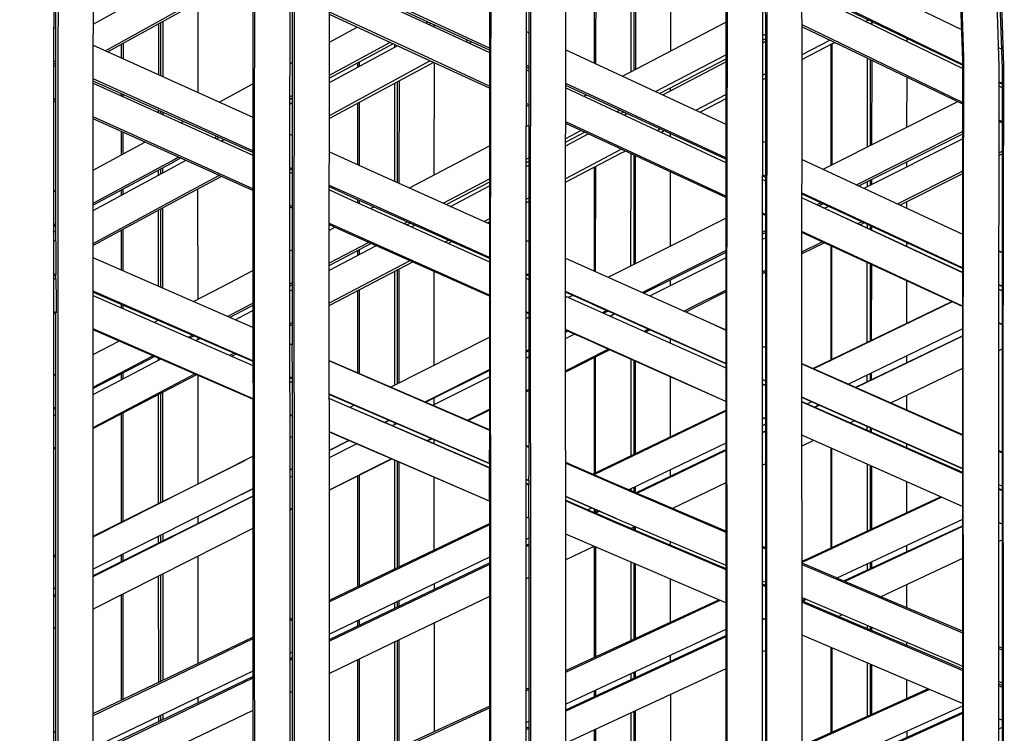
# Model space of a CAD drawing. Units: centimetres. Extents: x -56 to 68, y -38 to 114.
# Drawn here: x -42 to -33, y -22 to -15 of the extents above; entities that cross this region are included whole.
import ezdxf

# ---------------------------------------------------------------- set-up
doc = ezdxf.new("R2010")
doc.units = ezdxf.units.CM
doc.header["$MEASUREMENT"] = 0

msp = doc.modelspace()

# ---------------------------------------------------------------- linework, layer by layer
for points in [[(-41.8078, -33.5516), (-41.8086, -31.2134), (-41.8093, -28.2589), (-41.8099, -25.3046), (-41.8102, -22.3504), (-41.8108, -19.3961), (-41.8116, -16.442), (-41.8078, -13.4647), (-41.9035, -10.5961), (-42.0058, -7.7429), (-42.1085, -4.8809), (-42.2112, -2.016), (-42.3138, 0.8458), (-42.4161, 3.6985), (-42.4964, 5.9297)], [(-42.458, 5.9267), (-42.3778, 3.6954), (-42.2754, 0.8418), (-42.1728, -2.0207), (-42.0702, -4.8864), (-41.9676, -7.7492), (-41.8655, -10.603), (-41.7684, -13.465), (-41.7738, -16.4501), (-41.7731, -19.4041), (-41.7725, -22.3584), (-41.7721, -25.3126), (-41.7716, -28.267), (-41.7709, -31.2215), (-41.7702, -33.5597)], [(-41.4388, -33.631), (-41.4394, -31.2911), (-41.4401, -28.3367), (-41.4405, -25.3823), (-41.4409, -22.428), (-41.4414, -19.4739), (-41.4421, -16.5197), (-41.4383, -13.5423), (-41.533, -10.6678), (-41.6344, -7.8076), (-41.7361, -4.9377), (-41.838, -2.0648), (-41.9401, 0.8049), (-42.0422, 3.665), (-42.1224, 5.9003)], [(-39.9223, -33.952), (-39.9238, -31.6107), (-39.9252, -28.656), (-39.9263, -25.7015), (-39.9272, -22.7472), (-39.9285, -19.7931), (-39.93, -16.8393), (-39.9251, -13.8526), (-40.0226, -10.9549), (-40.1259, -8.0652), (-40.2296, -5.1659), (-40.3334, -2.2635), (-40.4368, 0.6357), (-40.5393, 3.5252), (-40.6193, 5.7846)], [(-39.5908, -34.0211), (-39.5921, -31.6803), (-39.5935, -28.7256), (-39.5945, -25.7712), (-39.5954, -22.8169), (-39.5965, -19.8629), (-39.598, -16.9089), (-39.5948, -13.9305), (-39.6898, -11.0178), (-39.7922, -8.1218), (-39.8952, -5.2167), (-39.9985, -2.3084), (-40.1014, 0.5968), (-40.2039, 3.4929), (-40.2838, 5.7593)], [(-40.2454, 5.7564), (-40.1654, 3.4896), (-40.0631, 0.5928), (-39.96, -2.3131), (-39.8569, -5.2221), (-39.7539, -8.1279), (-39.6515, -11.0245), (-39.5553, -13.9302), (-39.5604, -16.9172), (-39.5589, -19.871), (-39.5577, -22.825), (-39.5568, -25.7793), (-39.5559, -28.7337), (-39.5546, -31.6884), (-39.5532, -34.0291)], [(-39.2217, -34.0978), (-39.2229, -31.7583), (-39.2242, -28.8035), (-39.225, -25.849), (-39.226, -22.8947), (-39.227, -19.9406), (-39.2283, -16.9869), (-39.225, -14.008), (-39.3186, -11.0873), (-39.4201, -8.1845), (-39.5225, -5.2727), (-39.6251, -2.358), (-39.7277, 0.5539), (-39.8299, 3.4573), (-39.9099, 5.7313)], [(-37.7054, -34.4083), (-37.7073, -32.0782), (-37.7091, -29.1231), (-37.7108, -26.1685), (-37.7124, -23.2141), (-37.7141, -20.2603), (-37.7163, -17.3068), (-37.7113, -14.3177), (-37.809, -11.3673), (-37.9125, -8.4352), (-38.0163, -5.4981), (-38.1201, -2.5592), (-38.2236, 0.3783), (-38.3264, 3.3114), (-38.4068, 5.6209)], [(-37.3739, -34.4754), (-37.3756, -32.1478), (-37.3774, -29.1928), (-37.3789, -26.2382), (-37.3804, -23.2839), (-37.382, -20.3299), (-37.3841, -17.3764), (-37.381, -14.3962), (-37.4758, -11.4291), (-37.5784, -8.4908), (-37.6816, -5.5484), (-37.7851, -2.6045), (-37.8882, 0.3385), (-37.9909, 3.278), (-38.0714, 5.5967)], [(-38.0328, 5.5938), (-37.9523, 3.2748), (-37.8498, 0.3344), (-37.7467, -2.6092), (-37.6434, -5.5537), (-37.5401, -8.4967), (-37.4375, -11.4358), (-37.3413, -14.3952), (-37.3464, -17.3847), (-37.3444, -20.3382), (-37.3427, -23.2921), (-37.3412, -26.2463), (-37.3398, -29.201), (-37.338, -32.156), (-37.3363, -34.4829)], [(-37.0048, -34.5497), (-37.0064, -32.2259), (-37.0079, -29.2708), (-37.0093, -26.3161), (-37.0107, -23.3618), (-37.0123, -20.4079), (-37.0143, -17.4544), (-37.011, -14.4739), (-37.1043, -11.4977), (-37.2061, -8.5524), (-37.3086, -5.6041), (-37.4116, -2.6544), (-37.5145, 0.2946), (-37.6169, 3.2413), (-37.6975, 5.5698)], [(-35.4884, -34.8513), (-35.4904, -32.5459), (-35.4927, -29.5906), (-35.4948, -26.6359), (-35.4971, -23.6816), (-35.4995, -20.7278), (-35.5021, -17.7746), (-35.4967, -14.7827), (-35.5948, -11.7751), (-35.6988, -8.8005), (-35.8026, -5.8282), (-35.9063, -2.8562), (-36.0097, 0.117), (-36.1127, 3.0935), (-36.1943, 5.4638)], [(-35.1568, -34.9165), (-35.1587, -32.6158), (-35.1608, -29.6604), (-35.1629, -26.7057), (-35.1649, -23.7513), (-35.1672, -20.7975), (-35.1697, -17.8442), (-35.1664, -14.8619), (-35.2615, -11.837), (-35.3646, -8.8562), (-35.4679, -5.8785), (-35.5712, -2.9015), (-35.6744, 0.0772), (-35.7772, 3.0602), (-35.859, 5.4406)], [(-35.8204, 5.4378), (-35.7387, 3.057), (-35.6358, 0.0732), (-35.5326, -2.9062), (-35.4294, -5.8838), (-35.3262, -8.8622), (-35.2232, -11.8437), (-35.1266, -14.8604), (-35.1321, -17.8526), (-35.1296, -20.8058), (-35.1273, -23.7596), (-35.1252, -26.7139), (-35.1232, -29.6687), (-35.1211, -32.6239), (-35.1194, -34.9238)], [(-34.7878, -34.991), (-34.7894, -32.6938), (-34.7913, -29.7383), (-34.7933, -26.7836), (-34.7952, -23.8293), (-34.7973, -20.8755), (-34.7998, -17.9222), (-34.7963, -14.9397), (-34.8899, -11.9055), (-34.992, -8.9178), (-35.0947, -5.9342), (-35.1975, -2.9515), (-35.3005, 0.0333), (-35.4032, 3.0235), (-35.4851, 5.4147)], [(-33.2714, -35.3081), (-33.2733, -33.0139), (-33.2758, -30.0586), (-33.2785, -27.1037), (-33.2815, -24.1495), (-33.2845, -21.1957), (-33.2874, -18.2425), (-33.2812, -15.2479), (-33.3802, -12.1853), (-33.4846, -9.168), (-33.5884, -6.1588), (-33.6919, -3.152), (-33.7952, -0.1417), (-33.8987, 2.8779), (-33.982, 5.3126)], [(-32.9399, -35.3774), (-32.9415, -33.0837), (-32.9439, -30.1283), (-32.9465, -27.1735), (-32.9492, -24.2191), (-32.9521, -21.2654), (-32.955, -18.3121), (-32.9511, -15.3278), (-33.0469, -12.248), (-33.1504, -9.2245), (-33.2537, -6.2095), (-33.3567, -3.1969), (-33.4598, -0.1806), (-33.5631, 2.8454), (-33.6466, 5.2901)], [(-33.6081, 5.2876), (-33.5246, 2.8423), (-33.4212, -0.1845), (-33.3181, -3.2015), (-33.2151, -6.2148), (-33.112, -9.2306), (-33.0086, -12.2549), (-32.911, -15.3256), (-32.9173, -18.3205), (-32.9145, -21.2737), (-32.9117, -24.2275), (-32.909, -27.1818), (-32.9063, -30.1366), (-32.904, -33.0918), (-32.9023, -35.3851)], [(-42.0191, -7.3255), (-42.002, -7.7953), (-41.8974, -10.6489), (-41.7934, -13.4877), (-41.7934, -16.442), (-41.7934, -16.971)], [(-40.0977, -9.7544), (-40.0518, -11.0024), (-39.9458, -13.876), (-39.9457, -16.8303), (-39.9457, -17.7788)], [(-39.7213, -9.9562), (-39.6807, -11.0725), (-39.5759, -13.9537), (-39.576, -16.9081), (-39.576, -17.9403)], [(-37.8534, -10.9324), (-37.8356, -11.4173), (-37.7286, -14.3421), (-37.7285, -17.2963), (-37.7284, -18.928)], [(-37.4784, -11.0924), (-37.4643, -11.4863), (-37.3586, -14.4198), (-37.3586, -17.3741), (-37.3586, -19.1737)], [(-33.4206, -11.7452), (-33.4028, -12.241), (-33.2939, -15.2741), (-33.2939, -18.2284), (-33.2938, -21.1828), (-33.2936, -24.137), (-33.2935, -27.0914), (-33.2933, -30.0457), (-33.2931, -32.9999), (-33.2931, -35.2848)], [(-35.6155, -11.9366), (-35.5113, -14.8081), (-35.5112, -17.7624), (-35.5111, -20.7167), (-35.511, -23.671), (-35.5109, -26.6253), (-35.5108, -29.5797), (-35.5106, -32.5339), (-35.5105, -34.8207)], [(-33.0446, -11.937), (-33.0313, -12.3111), (-32.9238, -15.352), (-32.9238, -18.3062), (-32.9238, -21.2605), (-32.9238, -24.2148), (-32.9238, -27.1691), (-32.9238, -30.1235), (-32.9238, -33.0778), (-32.9238, -35.3621)], [(-35.2401, -12.115), (-35.1412, -14.8859), (-35.1412, -17.8402), (-35.1412, -20.7944), (-35.1412, -23.7488), (-35.1413, -26.703), (-35.1413, -29.6573), (-35.1413, -32.6116), (-35.1413, -34.8981)], [(-36.3992, -15.3796), (-36.3982, -14.3962), (-36.4018, -14.2854)], [(-36.3805, -14.2892), (-36.3758, -14.4198), (-36.3758, -15.3673)], [(-36.3628, -14.2644), (-36.3585, -14.3952), (-36.3601, -15.3592)], [(-34.8174, -14.2551), (-34.1734, -14.564), (-33.3043, -14.9855)], [(-41.4401, -14.9355), (-41.3462, -14.8833), (-40.3466, -14.3279)], [(-36.029, -15.1864), (-36.0282, -14.4739), (-36.0314, -14.3722)], [(-41.328, -15.1844), (-41.2273, -15.1284), (-40.0412, -14.469)], [(-40.0136, -14.4817), (-41.2429, -15.1601), (-41.3054, -15.1946)], [(-37.7286, -15.1595), (-38.26, -14.9126), (-39.2255, -14.4644)], [(-36.7457, -14.4845), (-36.7457, -15.2998)], [(-36.7302, -15.3071), (-36.7288, -14.4641)], [(-37.7286, -15.1793), (-38.267, -14.9311), (-39.2256, -14.4887)], [(-39.2256, -14.5058), (-38.2749, -14.9472), (-37.7286, -15.201)], [(-34.8075, -14.5779), (-34.2968, -14.823), (-33.2939, -15.3095)], [(-33.2939, -15.3212), (-34.2965, -14.8394), (-34.8069, -14.5963)], [(-33.2939, -15.3512), (-34.3121, -14.8573), (-34.8062, -14.6201)], [(-40.4581, -15.5772), (-40.457, -14.7264)], [(-37.7286, -15.5364), (-38.4016, -15.2259), (-39.226, -14.8453)], [(-37.7286, -15.5171), (-38.3938, -15.2078), (-39.2259, -14.8214)], [(-40.8274, -15.4104), (-40.8267, -14.9304)], [(-40.8105, -14.9215), (-40.8105, -15.418)], [(-40.7882, -14.9091), (-40.7891, -15.4277)], [(-38.3239, -14.9244), (-38.3043, -14.9138)], [(-38.2724, -14.9286), (-38.2922, -14.9391)], [(-38.2567, -14.9557), (-38.2368, -14.945)], [(-38.2432, -14.9484), (-38.2432, -14.942)], [(-36.4816, -15.4226), (-35.5113, -14.9165)], [(-33.2939, -15.6702), (-34.4356, -15.1163), (-34.7963, -14.9431)], [(-34.2028, -14.9103), (-34.177, -14.8968)], [(-34.1459, -14.9292), (-34.1546, -14.9337)], [(-34.1459, -14.9292), (-34.1438, -14.9203)], [(-34.1438, -14.9203), (-34.1439, -14.9388)], [(-34.1438, -14.9203), (-34.1365, -14.9163)], [(-41.8097, -14.9668), (-41.7934, -14.9742)], [(-39.2262, -15.1044), (-38.9679, -14.9645)], [(-37.3816, -15.0046), (-37.3586, -15.0153)], [(-35.1666, -15.0419), (-35.1412, -15.0287)], [(-34.7964, -14.9606), (-34.4362, -15.1322), (-33.2939, -15.6813)], [(-41.4403, -15.1337), (-39.9457, -15.8086)], [(-41.18, -15.1254), (-41.18, -15.2512)], [(-41.1584, -15.2609), (-41.1582, -15.1133)], [(-38.6298, -15.1207), (-39.2266, -15.4415)], [(-39.2265, -15.4137), (-38.66, -15.1066)], [(-38.6133, -15.149), (-38.6133, -15.1282)], [(-37.95, -15.0981), (-37.9291, -15.0868)], [(-37.8962, -15.1021), (-37.9172, -15.1134)], [(-35.1667, -15.1089), (-35.1412, -15.0955)], [(-35.1412, -15.0731), (-35.1666, -15.0863)], [(-34.7967, -15.2208), (-34.5362, -15.0846)], [(-34.5149, -15.1204), (-34.7967, -15.2664)], [(-34.5285, -15.1274), (-34.5284, -16.2596)], [(-34.5165, -16.2536), (-34.5145, -15.1185)], [(-34.5149, -15.1204), (-34.5145, -15.1185), (-34.4913, -15.106)], [(-33.8137, -15.0991), (-33.8136, -15.0715)], [(-39.2266, -15.4816), (-38.5925, -15.1378)], [(-38.5932, -15.1375), (-38.5932, -15.1381)], [(-37.0117, -15.1764), (-35.5112, -15.8731)], [(-36.1714, -15.5666), (-35.5113, -15.2219)], [(-32.9565, -15.1541), (-32.9303, -15.1668)], [(-41.7934, -15.2885), (-41.81, -15.281)], [(-41.7934, -15.3105), (-41.81, -15.303)], [(-39.5963, -15.3048), (-39.5759, -15.2939)], [(-39.227, -15.7909), (-38.2848, -15.2799)], [(-38.2534, -15.2943), (-39.227, -15.8182)], [(-38.963, -15.2997), (-38.963, -15.3386)], [(-38.9447, -15.3287), (-38.9447, -15.2899)], [(-38.2448, -16.3492), (-38.2436, -15.2988)], [(-35.5112, -15.2646), (-36.1312, -15.5853)], [(-36.1036, -15.5981), (-35.5112, -15.2888)], [(-34.185, -16.0871), (-34.1841, -15.2535)], [(-34.1584, -15.2658), (-34.1584, -16.0737)], [(-34.1445, -15.2724), (-34.146, -16.0675)], [(-41.8101, -15.3223), (-41.7934, -15.3299)], [(-37.3586, -15.3313), (-37.382, -15.3205)], [(-37.3586, -15.3499), (-37.382, -15.3391)], [(-37.382, -15.362), (-37.3586, -15.3729)], [(-35.167, -15.4144), (-35.1412, -15.4009)], [(-39.9457, -16.1232), (-41.4407, -15.4478)], [(-39.9457, -16.1396), (-41.4407, -15.4688)], [(-41.4407, -15.4891), (-39.9457, -16.1645)], [(-40.2622, -15.6657), (-39.9457, -15.4942)], [(-38.6146, -16.4091), (-38.6137, -15.4882)], [(-38.5932, -15.4771), (-38.5932, -16.4187)], [(-38.5751, -15.4673), (-38.5767, -16.426)], [(-35.5112, -16.1895), (-37.0121, -15.4923)], [(-35.1412, -15.4448), (-35.1671, -15.4582)], [(-33.8146, -15.901), (-33.8141, -15.4313)], [(-32.9513, -15.4756), (-32.9238, -15.489)], [(-32.9238, -15.4991), (-32.9513, -15.4859)], [(-41.18, -15.5857), (-41.18, -15.6069)], [(-41.1591, -15.6164), (-41.159, -15.5952)], [(-37.0122, -15.5338), (-35.5112, -16.231)], [(-35.5112, -16.2017), (-37.0121, -15.5097)], [(-36.0294, -15.5593), (-36.0294, -15.5327)], [(-35.7937, -15.742), (-35.5112, -15.5943)], [(-32.9238, -15.5308), (-32.9513, -15.5174)], [(-41.7934, -15.6443), (-41.8105, -15.6365)], [(-41.7934, -15.6658), (-41.8105, -15.6581)], [(-39.576, -15.6294), (-39.5967, -15.6405)], [(-39.5967, -15.6822), (-39.576, -15.6709)], [(-39.5966, -15.6143), (-39.576, -15.6031)], [(-38.9629, -15.676), (-38.9629, -16.2524)], [(-38.9463, -16.2599), (-38.9453, -15.6666)], [(-37.3586, -15.6889), (-37.3824, -15.6779)], [(-36.844, -15.6119), (-36.819, -15.5987)], [(-35.5112, -15.6364), (-35.7522, -15.7612)], [(-34.601, -16.2961), (-33.3366, -15.6608)], [(-40.8279, -15.766), (-40.8278, -15.7438)], [(-40.8105, -15.7515), (-40.8105, -15.7738)], [(-40.7898, -15.7609), (-40.7898, -15.7832)], [(-37.3586, -15.707), (-37.3824, -15.6961)], [(-36.534, -15.7559), (-36.5078, -15.7422)], [(-36.4691, -15.76), (-36.4956, -15.7738)], [(-36.4662, -15.7874), (-36.4397, -15.7736)], [(-39.9457, -16.4951), (-41.4412, -15.8239)], [(-39.9457, -16.4792), (-41.4411, -15.8034)], [(-40.6205, -15.8596), (-40.5974, -15.8472)], [(-39.9508, -15.8063), (-39.9457, -15.8035)], [(-35.5112, -16.5474), (-37.0125, -15.8498)], [(-35.5112, -16.5591), (-37.0125, -15.8667)], [(-32.9238, -15.8497), (-32.9517, -15.8362)], [(-32.9517, -15.8459), (-32.9238, -15.8593)], [(-41.18, -15.9411), (-41.18, -16.1631)], [(-41.16, -16.1522), (-41.1597, -15.9502)], [(-37.3825, -15.8954), (-37.3586, -15.8827)], [(-36.8334, -15.9493), (-37.0128, -16.0428)], [(-37.0128, -16.0746), (-36.8021, -15.9637)], [(-37.0127, -16.0073), (-36.8702, -15.9323)], [(-36.1562, -15.9315), (-36.1286, -15.917)], [(-36.0887, -15.9355), (-36.1164, -15.9498)], [(-36.0298, -15.9901), (-36.0298, -15.9626)], [(-34.2873, -16.4414), (-33.2939, -15.9423)], [(-41.4418, -16.305), (-40.9562, -16.0416)], [(-40.309, -16.0004), (-40.2849, -15.9874)], [(-40.2615, -15.9979), (-40.2857, -16.0109)], [(-40.2406, -16.0313), (-40.2164, -16.0181)], [(-39.597, -15.9661), (-39.576, -15.9755)], [(-35.1678, -16.0326), (-35.1412, -16.045)], [(-33.2939, -15.9681), (-34.2639, -16.4522)], [(-34.2171, -16.474), (-33.2939, -16.01)], [(-39.2274, -16.133), (-38.8829, -16.2885), (-37.7285, -16.8072)], [(-38.4764, -16.4711), (-37.7285, -16.0775)], [(-37.0131, -16.3816), (-36.5004, -16.1114), (-36.4917, -16.1069)], [(-36.4535, -16.1245), (-36.4997, -16.1484), (-37.0131, -16.4163)], [(-32.9521, -16.141), (-32.9238, -16.1268)], [(-41.4421, -16.6148), (-40.705, -16.2151), (-40.6437, -16.1818)], [(-40.6218, -16.1916), (-40.7181, -16.2434), (-41.4421, -16.6329)], [(-41.4421, -16.6829), (-40.68, -16.2695), (-40.5752, -16.2126)], [(-37.3586, -16.2231), (-37.3829, -16.2358)], [(-37.3828, -16.2023), (-37.3586, -16.1895)], [(-36.401, -17.2008), (-36.4, -16.1492)], [(-36.3758, -16.1604), (-36.3758, -17.188)], [(-36.3615, -16.1669), (-36.3633, -17.1818)], [(-34.7978, -16.2044), (-33.2939, -16.9026)], [(-34.7978, -16.2045), (-33.2939, -16.9041)], [(-33.8151, -16.2719), (-33.8151, -16.2282)], [(-32.9238, -16.1534), (-32.9521, -16.1676)], [(-40.8285, -16.3501), (-40.8285, -16.3028)], [(-40.8105, -16.2931), (-40.8105, -16.3403)], [(-40.7907, -16.2825), (-40.7908, -16.3295)], [(-39.576, -16.2902), (-39.5973, -16.2806)], [(-39.576, -16.3054), (-39.5973, -16.2959)], [(-39.5973, -16.3219), (-39.576, -16.3316)], [(-37.3829, -16.2697), (-37.3586, -16.2568)], [(-36.7457, -16.2768), (-36.7456, -17.2488)], [(-36.7334, -17.2543), (-36.7318, -16.2696)], [(-36.031, -17.0144), (-36.0302, -16.3198)], [(-33.9038, -16.6195), (-33.2939, -16.3128)], [(-41.442, -16.9926), (-40.5611, -16.5146), (-40.2628, -16.3528)], [(-40.2399, -16.3631), (-40.5732, -16.5424), (-41.442, -17.0102)], [(-38.1619, -16.6125), (-37.7285, -16.3843)], [(-37.7285, -16.416), (-38.1315, -16.6261)], [(-35.1681, -16.3904), (-35.1412, -16.4029)], [(-35.1412, -16.3615), (-35.168, -16.3489)], [(-35.1412, -16.3724), (-35.168, -16.36)], [(-34.1854, -16.4581), (-34.1853, -16.413)], [(-34.1584, -16.3996), (-34.1584, -16.4445)], [(-34.1467, -16.3937), (-34.1468, -16.4387)], [(-33.2939, -16.3383), (-33.8795, -16.6308)], [(-41.8115, -16.5055), (-41.7934, -16.4957)], [(-41.18, -16.4919), (-41.18, -16.5408)], [(-41.1604, -16.5301), (-41.1604, -16.4814)], [(-40.459, -17.5148), (-40.4592, -16.5197), (-40.4592, -16.4812)], [(-37.7285, -17.1216), (-39.0022, -16.5494), (-39.2277, -16.4475)], [(-37.7285, -17.1309), (-39.0103, -16.5592), (-39.2277, -16.4617)], [(-39.2277, -16.4888), (-39.0171, -16.584), (-37.7285, -17.1631)], [(-38.0926, -16.6436), (-37.7285, -16.4518)], [(-38.9629, -16.5804), (-38.9629, -16.6083)], [(-38.9469, -16.6156), (-38.9468, -16.5876)], [(-37.3586, -16.5966), (-37.3833, -16.6096)], [(-37.3832, -16.5767), (-37.3586, -16.5637)], [(-33.2939, -17.2205), (-34.7982, -16.521)], [(-33.2939, -17.2253), (-34.7982, -16.5307)], [(-34.7982, -16.5621), (-33.2939, -17.2606)], [(-34.7982, -16.5624), (-33.2939, -17.2622)], [(-33.8155, -16.6605), (-33.8154, -16.5987)], [(-40.8284, -17.3928), (-40.8286, -16.68)], [(-40.8106, -16.6703), (-40.8106, -17.4007)], [(-40.7909, -16.6597), (-40.7907, -17.4093)], [(-39.576, -16.6462), (-39.5977, -16.6364)], [(-39.576, -16.6611), (-39.5977, -16.6513)], [(-38.8412, -16.6631), (-38.812, -16.6477)], [(-34.6575, -16.6275), (-34.6245, -16.6109)], [(-34.6023, -16.6212), (-34.6355, -16.6376)], [(-34.5872, -16.6601), (-34.554, -16.6434)], [(-38.5266, -16.8045), (-38.4963, -16.7885)], [(-37.7782, -16.7849), (-37.7285, -16.7587)], [(-37.7285, -16.7897), (-37.7465, -16.7991)], [(-36.6139, -17.308), (-36.0702, -17.0341), (-35.5112, -16.7533)], [(-35.1412, -16.7195), (-35.1685, -16.7067)], [(-35.1412, -16.7298), (-35.1685, -16.7173)], [(-34.2738, -16.8056), (-34.2399, -16.7886)], [(-41.8115, -16.8151), (-41.7934, -16.8053)], [(-41.7934, -16.822), (-41.8115, -16.8317)], [(-41.8114, -16.8833), (-41.7934, -16.8736)], [(-41.18, -16.8691), (-41.18, -17.2392)], [(-41.1602, -17.2479), (-41.1603, -16.8585)], [(-39.2282, -16.8668), (-39.1773, -16.84)], [(-37.7285, -17.4774), (-39.1364, -16.8449), (-39.2281, -16.8034)], [(-37.7285, -17.4863), (-39.1454, -16.8543), (-39.2281, -16.8172)], [(-38.4676, -16.8013), (-38.4981, -16.8172)], [(-38.4572, -16.8356), (-38.4266, -16.8196)], [(-35.1687, -16.8843), (-35.1412, -16.8705)], [(-33.2939, -17.5785), (-34.7985, -16.8788)], [(-34.2168, -16.7991), (-34.2509, -16.8163)], [(-34.1858, -16.8464), (-34.1858, -16.8134)], [(-34.1584, -16.8262), (-34.1584, -16.8592)], [(-34.1474, -16.8312), (-34.1475, -16.8642)], [(-41.7913, -16.9719), (-41.8114, -16.9631)], [(-41.7913, -16.9719), (-41.7903, -17.1764), (-41.7902, -17.2854), (-41.7934, -17.2864)], [(-38.1427, -16.977), (-38.1111, -16.9603)], [(-38.081, -16.9737), (-38.113, -16.9904)], [(-37.3837, -16.9622), (-37.3586, -16.9734)], [(-35.1412, -16.8901), (-35.1687, -16.9037)], [(-35.1687, -16.9525), (-35.1412, -16.9386)], [(-34.7988, -17.0695), (-34.6105, -16.9749)], [(-33.2939, -17.583), (-34.7985, -16.8881)], [(-39.5979, -17.0613), (-39.576, -17.0498)], [(-39.2282, -17.1739), (-38.8617, -16.9808)], [(-38.8349, -16.9928), (-39.2282, -17.1979)], [(-39.2282, -17.2418), (-38.792, -17.012)], [(-38.9629, -17.0595), (-38.9629, -17.1021)], [(-38.947, -17.0937), (-38.947, -17.0513)], [(-36.2955, -17.4511), (-35.9546, -17.2793), (-35.5112, -17.0564)], [(-34.5888, -16.985), (-34.7988, -17.0898)], [(-34.5284, -17.0129), (-34.5284, -17.7624), (-34.5284, -18.0823)], [(-34.5191, -18.0778), (-34.5194, -17.7746), (-34.5179, -17.0177)], [(-33.8159, -17.0182), (-33.8159, -16.9842)], [(-32.9533, -17.0608), (-32.9238, -17.0744)], [(-32.9533, -17.0626), (-32.9238, -17.0763)], [(-39.9448, -17.7793), (-41.442, -17.1247)], [(-39.228, -17.5489), (-38.4763, -17.1528)], [(-37.0139, -17.1283), (-35.6666, -17.7337), (-35.5112, -17.8023)], [(-35.5112, -17.0747), (-35.9576, -17.2975), (-36.2793, -17.4584)], [(-36.2239, -17.4832), (-35.9295, -17.3349), (-35.5112, -17.1246)], [(-40.5001, -17.5365), (-40.159, -17.3567), (-39.9457, -17.2444)], [(-38.4482, -17.1653), (-39.228, -17.5723)], [(-38.6145, -18.3159), (-38.615, -17.2523)], [(-38.5932, -17.241), (-38.5932, -18.3053)], [(-38.5774, -17.2327), (-38.5769, -18.297)], [(-38.245, -18.1298), (-38.2454, -17.2558)], [(-35.1691, -17.2558), (-35.1412, -17.2417)], [(-34.1868, -17.9179), (-34.1869, -17.8442), (-34.1862, -17.1709)], [(-34.1584, -17.1837), (-34.1583, -17.8402), (-34.1583, -17.9041)], [(-34.1482, -17.1885), (-34.1494, -17.8526), (-34.1493, -17.8998)], [(-41.7902, -17.2854), (-41.8113, -17.2762)], [(-41.8113, -17.2875), (-41.7934, -17.2952)], [(-41.8113, -17.3174), (-41.7901, -17.3268)], [(-41.7934, -17.2864), (-41.7934, -17.3253)], [(-41.7901, -17.3267), (-41.7892, -17.5186), (-41.7889, -17.6402)], [(-37.3586, -17.2877), (-37.384, -17.2762)], [(-37.3586, -17.2959), (-37.384, -17.2845)], [(-37.384, -17.3179), (-37.3586, -17.3293)], [(-36.0314, -17.3862), (-36.0313, -17.3343)], [(-35.1412, -17.2608), (-35.1691, -17.2747)], [(-33.8168, -17.7396), (-33.8163, -17.3417)], [(-39.944, -18.0923), (-41.4419, -17.4376)], [(-39.5977, -17.3684), (-39.576, -17.3569)], [(-39.576, -17.3793), (-39.5977, -17.3906)], [(-39.5977, -17.4365), (-39.576, -17.425)], [(-38.9629, -17.4338), (-38.9629, -18.2048)], [(-38.9465, -18.2118), (-38.9469, -17.4256)], [(-35.9056, -17.6262), (-35.8139, -17.58), (-35.5112, -17.4278)], [(-32.9238, -17.3927), (-32.9537, -17.3787)], [(-32.9238, -17.3962), (-32.9537, -17.3824)], [(-32.9537, -17.4185), (-32.9238, -17.4324)], [(-32.9537, -17.4205), (-32.9238, -17.4344)], [(-41.4419, -17.4476), (-39.9457, -18.0963)], [(-41.4419, -17.479), (-39.9439, -18.134)], [(-35.5112, -18.1163), (-35.7898, -17.9924), (-37.0142, -17.4424)], [(-36.763, -17.5615), (-37.0142, -17.4494)], [(-37.0142, -17.4841), (-35.8053, -18.0273), (-35.5112, -18.1573)], [(-36.9873, -17.4962), (-36.9507, -17.4777)], [(-35.5112, -17.4456), (-35.816, -17.5978), (-35.8884, -17.634)], [(-41.18, -17.5612), (-41.18, -17.5935)], [(-41.1601, -17.6022), (-41.1601, -17.5698)], [(-40.1814, -17.6758), (-40.0406, -17.6016), (-39.9457, -17.5516)], [(-39.9457, -17.572), (-40.0489, -17.6259), (-40.1614, -17.6846)], [(-40.1107, -17.7067), (-40.0156, -17.6566), (-39.9457, -17.6198)], [(-36.763, -17.5615), (-36.6311, -17.6202), (-36.6311, -17.6203)], [(-36.6689, -17.6392), (-36.6311, -17.6202)], [(-36.5593, -17.6522), (-36.6311, -17.6202)], [(-34.6955, -18.1628), (-33.3948, -17.5364)], [(-33.3915, -17.5379), (-34.6891, -18.1657)], [(-41.7889, -17.6402), (-41.8112, -17.6305)], [(-41.7934, -17.6489), (-41.8112, -17.6412)], [(-41.7934, -17.6416), (-41.7935, -19.3962), (-41.7935, -22.3505), (-41.7935, -25.3048), (-41.7935, -26.4906)], [(-41.7934, -17.6416), (-41.7889, -17.6402)], [(-40.8676, -17.7301), (-40.8327, -17.7117)], [(-37.3586, -17.6436), (-37.3839, -17.6323)], [(-37.3586, -17.6513), (-37.3839, -17.64)], [(-37.3839, -17.6959), (-37.3586, -17.6832)], [(-36.6164, -17.6268), (-36.6543, -17.6458)], [(-36.5973, -17.6715), (-36.5592, -17.6522)], [(-36.2397, -17.7949), (-36.2397, -17.7947), (-36.5035, -17.6771), (-36.5592, -17.6522), (-36.559, -17.6524)], [(-39.9433, -18.447), (-41.4418, -17.7919)], [(-39.9456, -18.4501), (-41.4418, -17.8015)], [(-39.9448, -17.7793), (-39.9447, -17.8095), (-39.944, -18.0923), (-39.9451, -18.0929), (-39.9457, -18.0927)], [(-39.5975, -17.7436), (-39.576, -17.7323)], [(-39.576, -17.7539), (-39.5975, -17.7651)], [(-35.5111, -18.4715), (-35.9286, -18.286), (-37.014, -17.7984)], [(-37.014, -17.8048), (-37.0052, -17.8088), (-37.0052, -17.8089)], [(-37.014, -17.8132), (-37.0052, -17.8088)], [(-36.9334, -17.8409), (-37.0053, -17.8088)], [(-36.279, -17.8145), (-36.2397, -17.7947)], [(-36.2239, -17.8018), (-36.2633, -17.8215)], [(-35.5112, -18.119), (-35.795, -17.9931), (-36.2399, -17.7948)], [(-35.6666, -17.7337), (-35.5112, -17.8028)], [(-33.2939, -17.793), (-34.3626, -18.31)], [(-32.9238, -17.7506), (-32.9542, -17.7366)], [(-32.9238, -17.7539), (-32.9542, -17.7398)], [(-40.5489, -17.8694), (-40.5128, -17.8504)], [(-40.4945, -17.8583), (-40.531, -17.8773)], [(-40.4781, -17.9004), (-40.4416, -17.8813)], [(-40.4589, -17.8904), (-40.4589, -17.8738)], [(-38.6564, -18.337), (-37.7285, -17.8695)], [(-36.9922, -17.8147), (-37.014, -17.8256)], [(-37.014, -17.8815), (-36.9333, -17.8409)], [(-36.6138, -17.9835), (-36.6137, -17.9833), (-36.8445, -17.8804), (-36.9333, -17.8409)], [(-36.0312, -17.9259), (-36.0312, -17.8878)], [(-34.2953, -18.3397), (-33.2939, -17.8574)], [(-33.2939, -17.8606), (-34.2896, -18.3422)], [(-41.4417, -18.0328), (-41.2009, -17.9058)], [(-39.5975, -17.931), (-39.5753, -17.9407)], [(-39.5756, -17.9404), (-39.5975, -17.931)], [(-39.576, -17.9403), (-39.5756, -17.9404)], [(-39.5746, -18.2532), (-39.5753, -17.9456), (-39.5753, -17.9407), (-39.5756, -17.9404)], [(-37.3836, -17.9995), (-37.3586, -17.9869)], [(-37.0138, -18.185), (-36.6137, -17.9833)], [(-36.5996, -17.9898), (-37.0137, -18.1969)], [(-35.5111, -18.4742), (-35.9347, -18.2863), (-36.6139, -17.9834)], [(-35.1696, -17.9533), (-35.1412, -17.9658)], [(-35.1696, -17.9547), (-35.1412, -17.9673)], [(-32.9238, -17.9838), (-32.9545, -17.9986)], [(-41.4417, -18.34), (-40.8811, -18.0445)], [(-40.8648, -18.0516), (-41.4417, -18.3526)], [(-41.4417, -18.4085), (-40.8099, -18.0754)], [(-40.8282, -18.0852), (-40.8282, -18.0675)], [(-40.8106, -18.0751), (-40.8106, -18.0758)], [(-40.1594, -18.0397), (-40.1218, -18.0199)], [(-40.1021, -18.0284), (-40.1401, -18.0482)], [(-37.3586, -17.9979), (-37.3836, -18.0103)], [(-37.3836, -18.0677), (-37.3586, -18.0552)], [(-36.7456, -18.0627), (-36.7456, -19.147)], [(-36.7322, -19.1405), (-36.7329, -18.0564)], [(-36.4002, -18.9814), (-36.4008, -18.0785)], [(-35.8053, -18.0273), (-35.5112, -18.1581)], [(-33.8168, -18.1092), (-33.8168, -18.046)], [(-39.9456, -18.0927), (-39.9456, -18.1332)], [(-39.9439, -18.134), (-39.9438, -18.1514), (-39.9433, -18.4471), (-39.9436, -18.4472), (-39.9456, -18.4468)], [(-37.7284, -18.7373), (-39.2278, -18.0905)], [(-39.2278, -18.0913), (-37.7284, -18.7415)], [(-38.3314, -18.4772), (-37.7285, -18.1733)], [(-36.3758, -18.0896), (-36.3758, -18.9698)], [(-36.3631, -18.0953), (-36.3626, -18.9635)], [(-34.7996, -18.1167), (-33.2938, -18.7822)], [(-34.7996, -18.1193), (-33.2938, -18.789)], [(-33.2939, -18.1628), (-33.963, -18.4865)], [(-41.8111, -18.2274), (-41.7934, -18.2181)], [(-41.4416, -18.7158), (-40.4901, -18.2141)], [(-40.4724, -18.2218), (-41.4416, -18.7276)], [(-41.18, -18.216), (-41.18, -18.2706)], [(-41.1599, -18.26), (-41.1599, -18.2055)], [(-40.4587, -19.2439), (-40.4589, -18.2276)], [(-39.5746, -18.2532), (-39.5973, -18.2433)], [(-39.5973, -18.247), (-39.576, -18.2563)], [(-39.576, -18.253), (-39.576, -18.2938)], [(-39.576, -18.253), (-39.5746, -18.2532)], [(-37.7285, -18.1827), (-38.3239, -18.4804)], [(-38.2583, -18.5087), (-37.7285, -18.2416)], [(-36.0305, -18.8043), (-36.0309, -18.2434)], [(-35.1412, -18.2808), (-35.1694, -18.2682)], [(-35.1412, -18.2832), (-35.1694, -18.2707)], [(-34.1865, -18.2873), (-34.1866, -18.2249)], [(-34.1583, -18.2112), (-34.1583, -18.2737)], [(-34.1491, -18.2067), (-34.149, -18.2692)], [(-39.5973, -18.2846), (-39.5756, -18.294)], [(-39.5973, -18.285), (-39.5745, -18.2949)], [(-39.574, -18.6074), (-39.5745, -18.3136), (-39.5745, -18.2949), (-39.5756, -18.294), (-39.576, -18.294)], [(-37.3834, -18.3713), (-37.3586, -18.3589)], [(-35.1694, -18.3083), (-35.1412, -18.3207)], [(-35.1694, -18.3102), (-35.1412, -18.3226)], [(-40.828, -19.4287), (-40.828, -19.3961), (-40.8282, -18.4074)], [(-40.8106, -18.3983), (-40.8106, -19.3962), (-40.8106, -19.4201)], [(-40.7905, -18.3878), (-40.7903, -19.4041), (-40.7903, -19.4099)], [(-39.9456, -18.4468), (-39.9456, -19.7846), (-39.9456, -22.7389), (-39.9455, -25.6932), (-39.9454, -28.6475), (-39.9453, -31.602), (-39.9452, -33.8905)], [(-37.7282, -19.0535), (-39.2277, -18.4036)], [(-39.2277, -18.4068), (-37.7284, -19.0548)], [(-39.2277, -18.4441), (-37.7284, -19.0908)], [(-39.2277, -18.4452), (-37.7281, -19.0954)], [(-38.2448, -18.5019), (-38.2448, -18.4409)], [(-37.3586, -18.3694), (-37.3834, -18.3817)], [(-33.2938, -19.102), (-34.7994, -18.4327)], [(-33.2938, -19.1027), (-34.7994, -18.4348)], [(-33.8165, -18.5513), (-33.8166, -18.4156)], [(-41.811, -18.5346), (-41.7934, -18.5253)], [(-41.7934, -18.5361), (-41.811, -18.5452)], [(-39.0343, -18.5274), (-38.9947, -18.5075)], [(-37.9336, -18.6488), (-37.7285, -18.5453)], [(-34.7993, -18.4718), (-33.2938, -19.1369)], [(-34.7993, -18.4746), (-33.2938, -19.1442)], [(-34.7062, -18.4762), (-34.7459, -18.4954)], [(-34.6796, -18.5247), (-34.6398, -18.5056)], [(-34.6333, -18.5085), (-34.6729, -18.5276)], [(-41.811, -18.6032), (-41.7934, -18.594)], [(-41.18, -18.5912), (-41.18, -19.3186), (-41.18, -19.6049)], [(-41.1596, -19.5947), (-41.1597, -19.3265), (-41.1599, -18.5806)], [(-39.574, -18.6074), (-39.5971, -18.5973)], [(-39.576, -18.6099), (-39.5971, -18.6008)], [(-39.576, -18.607), (-39.576, -19.8623), (-39.576, -22.8167), (-39.576, -25.7709), (-39.576, -28.7252), (-39.5761, -31.6796), (-39.5761, -33.9681)], [(-39.576, -18.607), (-39.574, -18.6074)], [(-37.7285, -18.5543), (-37.9249, -18.6525)], [(-36.7614, -19.1545), (-35.5111, -18.5554)], [(-35.5111, -18.5631), (-36.75, -19.1594)], [(-35.1412, -18.636), (-35.1691, -18.6237)], [(-35.1412, -18.6383), (-35.1691, -18.6259)], [(-38.7708, -18.6435), (-38.7117, -18.6688), (-38.7118, -18.6692)], [(-38.7093, -18.6677), (-38.67, -18.6478)], [(-38.664, -18.6504), (-38.7035, -18.6702)], [(-38.6363, -18.6992), (-38.597, -18.6794)], [(-38.6143, -18.6881), (-38.6143, -18.6719)], [(-35.1412, -18.6866), (-35.169, -18.7001)], [(-34.3074, -18.6531), (-34.3463, -18.6719)], [(-34.1862, -18.7427), (-34.1862, -18.7068)], [(-34.1583, -18.7192), (-34.1583, -18.755)], [(-34.1486, -18.7235), (-34.1486, -18.7593)], [(-39.597, -18.8111), (-39.576, -18.8004)], [(-37.7277, -19.4074), (-39.2275, -18.7575)], [(-37.7284, -19.4084), (-39.2275, -18.7605)], [(-38.3559, -18.7816), (-38.2702, -18.8185)], [(-38.3114, -18.8393), (-38.2724, -18.8197)], [(-38.2653, -18.8228), (-38.3043, -18.8423)], [(-35.1689, -18.7603), (-35.1412, -18.7471)], [(-35.1412, -18.7542), (-35.1689, -18.7676)], [(-33.2938, -19.4571), (-34.799, -18.7881)], [(-33.2938, -19.4577), (-34.799, -18.79)], [(-41.8109, -18.9104), (-41.7935, -18.9013)], [(-41.7935, -18.9113), (-41.8109, -18.9205)], [(-39.2275, -18.9288), (-39.0478, -18.8382)], [(-39.0434, -18.8401), (-39.2275, -18.9322)], [(-39.2274, -18.9971), (-38.9748, -18.8698)], [(-38.2446, -18.8681), (-38.2446, -18.8317)], [(-37.3586, -18.8969), (-37.383, -18.8864)], [(-37.383, -18.8913), (-37.3586, -18.9019)], [(-35.5111, -18.8651), (-36.4198, -19.3024)], [(-34.6902, -18.8383), (-34.799, -18.8909)], [(-34.5283, -18.9101), (-34.5283, -19.8447)], [(-34.5175, -19.8396), (-34.5183, -18.9146)], [(-33.8162, -18.9062), (-33.8162, -18.871)], [(-41.4413, -19.7416), (-39.9456, -18.9869)], [(-37.7284, -19.0535), (-37.7282, -19.0535), (-37.7284, -18.9329), (-37.7284, -18.928)], [(-36.3556, -19.3292), (-35.5111, -18.9245)], [(-35.5111, -18.9326), (-36.345, -19.334)], [(-32.9543, -18.9323), (-32.9238, -18.9458)], [(-32.9543, -18.9401), (-32.9238, -18.9537)], [(-41.4413, -19.7357), (-40.0142, -19.0215)], [(-38.6445, -19.0125), (-39.2273, -19.3039)], [(-39.2269, -19.301), (-38.65, -19.0101)], [(-38.6137, -20.0423), (-38.6137, -19.8628), (-38.6141, -19.0256)], [(-38.5932, -19.0347), (-38.5932, -19.8623), (-38.5932, -20.0325)], [(-38.5765, -19.0419), (-38.576, -19.871), (-38.576, -20.0243)], [(-37.7284, -19.0534), (-37.7284, -19.0953)], [(-37.7277, -19.4074), (-37.728, -19.301), (-37.7281, -19.0954), (-37.7284, -19.0951)], [(-36.5889, -19.229), (-37.0131, -19.0459)], [(-37.0131, -19.0517), (-36.4145, -19.3113), (-35.5111, -19.6968)], [(-35.1412, -19.0564), (-35.1687, -19.0696)], [(-34.1853, -19.6851), (-34.1859, -19.062)], [(-34.1583, -19.0742), (-34.1583, -19.6726)], [(-34.1484, -19.0787), (-34.1478, -19.6677)], [(-39.5969, -19.1169), (-39.576, -19.1046), (-39.5969, -19.1151)], [(-39.5969, -19.1835), (-39.576, -19.173)], [(-38.9628, -19.1717), (-38.9628, -19.7846), (-38.9628, -20.2097)], [(-38.9454, -20.2013), (-38.9456, -19.7931), (-38.946, -19.1633)], [(-38.2442, -19.8651), (-38.2445, -19.1854)], [(-37.3585, -19.2137), (-37.3586, -19.1737)], [(-36.0303, -19.1733), (-36.0303, -19.1149)], [(-37.3585, -19.2137), (-37.3828, -19.2032)], [(-37.3828, -19.2042), (-37.3586, -19.2147)], [(-37.3827, -19.2399), (-37.3586, -19.2503)], [(-37.3827, -19.2452), (-37.3585, -19.2557)], [(-37.3586, -19.2136), (-37.3586, -19.2557)], [(-37.3586, -19.2137), (-37.3585, -19.2137)], [(-37.3586, -19.5675), (-37.3581, -19.5676), (-37.3583, -19.4987), (-37.3585, -19.2557), (-37.3586, -19.2556)], [(-36.4196, -19.3023), (-36.4199, -19.3022), (-36.5889, -19.229), (-36.626, -19.213)], [(-36.3758, -19.2812), (-36.3758, -19.3206)], [(-36.3624, -19.2748), (-36.3623, -19.3263)], [(-35.5111, -19.2345), (-36.0116, -19.4753)], [(-33.8157, -19.5131), (-33.8159, -19.2261)], [(-32.9238, -19.2665), (-32.954, -19.2531)], [(-32.9238, -19.2669), (-32.954, -19.2535)], [(-40.0466, -19.342), (-39.9456, -19.291), (-41.4413, -20.0457)], [(-41.4413, -20.1142), (-39.9456, -19.3594), (-41.4413, -20.1077)], [(-36.5387, -19.569), (-37.013, -19.3635)], [(-37.013, -19.3641), (-36.5387, -19.569), (-35.5111, -20.0075)], [(-36.345, -19.3336), (-36.4192, -19.3021)], [(-36.3999, -19.3103), (-36.3999, -19.2929)], [(-36.3526, -19.3372), (-36.3532, -19.3375)], [(-36.345, -19.3336), (-36.345, -19.334)], [(-36.0116, -19.4753), (-36.2441, -19.3767), (-36.345, -19.334)], [(-34.7981, -19.9701), (-34.7136, -19.9309), (-33.5, -19.3662)], [(-34.7981, -19.9801), (-34.7054, -19.9371), (-33.4918, -19.3698)], [(-32.954, -19.2871), (-32.9238, -19.3004)], [(-32.954, -19.2954), (-32.9238, -19.3087)], [(-37.7284, -19.4071), (-37.7284, -20.2507), (-37.7283, -23.205), (-37.7282, -26.1592), (-37.7281, -29.1137), (-37.728, -32.0679), (-37.7279, -34.356)], [(-37.7284, -19.4073), (-37.7277, -19.4074)], [(-37.013, -19.3994), (-36.7324, -19.5204)], [(-37.013, -19.4055), (-36.5547, -19.6042), (-35.5111, -20.0493)], [(-36.7676, -19.4698), (-36.8063, -19.4885)], [(-40.4586, -19.6158), (-40.4586, -19.5499)], [(-39.5967, -19.4889), (-39.576, -19.4771), (-39.5967, -19.4875)], [(-37.3581, -19.5676), (-37.3825, -19.557)], [(-37.3586, -19.5682), (-37.3825, -19.5579)], [(-36.7455, -19.4793), (-36.7455, -19.515)], [(-36.7444, -19.5154), (-36.7054, -19.4968)], [(-36.6938, -19.5018), (-36.7325, -19.5205)], [(-36.4008, -19.6627), (-36.5607, -19.595), (-36.5975, -19.5791), (-36.7325, -19.5205), (-36.7325, -19.5203)], [(-36.7319, -19.5095), (-36.7319, -19.4853)], [(-35.5111, -19.6873), (-36.0112, -19.4752)], [(-39.2268, -20.3362), (-38.8309, -20.1464), (-37.7284, -19.618)], [(-37.7284, -19.6305), (-38.8171, -20.1547), (-39.2268, -20.3521)], [(-37.3586, -19.5674), (-37.3586, -20.3284), (-37.3586, -23.2827), (-37.3587, -26.237), (-37.3587, -29.1912), (-37.3587, -32.1456), (-37.3587, -34.4335)], [(-36.3625, -19.6442), (-36.4008, -19.6627)], [(-36.3758, -19.6506), (-36.3758, -19.6729)], [(-36.3621, -19.6444), (-36.3621, -19.6787)], [(-33.2938, -19.5777), (-34.4718, -20.1281)], [(-34.4072, -20.1555), (-33.2938, -19.6375)], [(-33.2938, -19.6448), (-34.3964, -20.1601)], [(-32.9238, -19.6216), (-32.9536, -19.6083)], [(-32.9238, -19.6218), (-32.9536, -19.6085)], [(-39.9456, -19.6636), (-41.4412, -20.4183)], [(-40.8279, -19.8007), (-40.8279, -19.7363)], [(-40.8106, -19.7275), (-40.8106, -19.7921)], [(-40.7902, -19.7173), (-40.7902, -19.7818)], [(-36.6789, -19.8619), (-37.0128, -19.7173)], [(-35.5111, -20.36), (-36.6789, -19.8619), (-37.0128, -19.7176)], [(-36.4004, -19.6625), (-35.5111, -20.0394)], [(-36.3996, -19.6628), (-36.3996, -19.6622)], [(-37.3586, -19.7544), (-37.3824, -19.7658)], [(-37.3824, -19.8212), (-37.3586, -19.8098)], [(-37.3586, -19.8219), (-37.3824, -19.8333)], [(-36.7504, -19.8309), (-37.0126, -19.9571)], [(-36.7455, -19.833), (-36.7455, -20.2507), (-36.7455, -20.8725)], [(-36.7309, -20.8658), (-36.7313, -20.2603), (-36.7316, -19.8391)], [(-36.0298, -19.8195), (-36.0299, -19.7862)], [(-35.1412, -19.8441), (-35.168, -19.8328)], [(-33.8153, -19.8801), (-33.8154, -19.8214)], [(-32.9238, -19.7722), (-32.9535, -19.7861)], [(-41.8107, -19.9205), (-41.7935, -19.9119)], [(-41.8107, -19.9279), (-41.7935, -19.9192)], [(-41.18, -19.9139), (-41.18, -19.9769)], [(-41.1595, -19.9667), (-41.1595, -19.9036)], [(-40.4584, -20.927), (-40.4586, -19.9225)], [(-35.168, -19.8432), (-35.1412, -19.8547)], [(-37.7284, -19.9324), (-38.6989, -20.3996), (-39.2267, -20.6538)], [(-39.2267, -20.7052), (-38.6862, -20.446), (-37.7284, -19.987)], [(-37.7284, -19.9998), (-38.6729, -20.4545), (-39.2267, -20.7212)], [(-36.399, -20.712), (-36.3992, -20.3299), (-36.3994, -19.9811)], [(-36.3758, -19.9912), (-36.3758, -20.3284), (-36.3758, -20.7012)], [(-36.3618, -19.9971), (-36.3616, -20.3382), (-36.3614, -20.6945)], [(-34.4718, -20.1281), (-34.4826, -20.1236), (-34.6509, -20.0522), (-34.7981, -19.9898)], [(-34.7981, -20.0011), (-33.2938, -20.643)], [(-34.185, -20.0521), (-34.1851, -19.9942)], [(-34.1584, -19.9817), (-34.1584, -20.0397)], [(-34.1475, -19.9767), (-34.1475, -20.0346)], [(-33.2938, -19.9451), (-34.0596, -20.303)], [(-40.8277, -21.1041), (-40.8279, -20.1088)], [(-40.8106, -20.1001), (-40.8106, -21.096)], [(-40.7902, -20.0898), (-40.79, -21.086)], [(-38.2441, -20.2341), (-38.2441, -20.1806)], [(-37.3586, -20.1237), (-37.3822, -20.1351)], [(-36.0294, -20.5407), (-36.0295, -20.4079), (-36.0297, -20.1388)], [(-35.1678, -20.154), (-35.1412, -20.1653)], [(-35.1412, -20.1966), (-35.1591, -20.189), (-35.1678, -20.1853)], [(-35.1678, -20.1958), (-35.1412, -20.2071)], [(-34.3963, -20.1601), (-34.4717, -20.1281)], [(-34.0596, -20.303), (-34.0953, -20.2879), (-34.3964, -20.1601), (-34.3964, -20.1601)], [(-33.815, -20.4067), (-33.8152, -20.1887)], [(-41.7935, -20.2234), (-41.8106, -20.2321)], [(-41.8106, -20.2925), (-41.7935, -20.2839)], [(-41.8106, -20.3004), (-41.7935, -20.2919)], [(-41.18, -20.2865), (-41.1799, -21.2731)], [(-41.1593, -21.2632), (-41.1595, -20.2761)], [(-37.7284, -20.3017), (-38.5547, -20.6994), (-39.2266, -21.0229)], [(-38.6136, -20.4112), (-38.6136, -20.3585)], [(-38.5932, -20.3487), (-38.5932, -20.4014)], [(-38.5759, -20.3404), (-38.5759, -20.3931)], [(-37.012, -20.996), (-35.578, -20.3314)], [(-37.0119, -21.0103), (-35.565, -20.337)], [(-34.7978, -20.3117), (-33.3332, -20.9366), (-33.2938, -20.9534)], [(-34.7978, -20.3367), (-34.7697, -20.3237)], [(-34.7978, -20.3418), (-34.7923, -20.3442)], [(-34.7978, -20.3536), (-33.3502, -20.9712), (-33.2938, -20.995)], [(-34.4547, -20.4876), (-34.7711, -20.3535), (-34.7921, -20.3445), (-34.7923, -20.3442)], [(-34.7581, -20.3287), (-34.7921, -20.3445)], [(-34.0597, -20.3029), (-34.0596, -20.303)], [(-33.2938, -20.6276), (-34.0595, -20.3029)], [(-34.4217, -20.4723), (-34.447, -20.484), (-34.4547, -20.4876)], [(-39.5963, -20.5135), (-39.576, -20.5037)], [(-39.576, -20.5202), (-39.5963, -20.53)], [(-38.9628, -20.5266), (-38.9628, -20.5786)], [(-38.9453, -20.5702), (-38.9453, -20.5183)], [(-38.2436, -21.5668), (-38.244, -20.5498)], [(-35.1412, -20.5177), (-35.1675, -20.5065)], [(-35.1675, -20.508), (-35.1658, -20.5072)], [(-35.1533, -20.5126), (-35.1675, -20.5191)], [(-34.4547, -20.4875), (-34.4547, -20.4876)], [(-34.4543, -20.4874), (-33.3511, -20.9551), (-33.2938, -20.9794)], [(-34.1846, -20.6018), (-34.1846, -20.5734)], [(-41.7935, -20.596), (-41.8105, -20.6047)], [(-35.5111, -20.612), (-37.0118, -21.3101)], [(-37.0117, -21.3625), (-35.5111, -20.6673)], [(-33.2938, -21.3051), (-33.478, -21.2271), (-34.7975, -20.6643)], [(-34.1584, -20.5845), (-34.1584, -20.6129)], [(-34.147, -20.5894), (-34.147, -20.6177)], [(-41.4411, -21.3984), (-39.9456, -20.681)], [(-39.9456, -20.6983), (-41.441, -21.4186)], [(-38.613, -21.7381), (-38.6134, -20.7277)], [(-38.5932, -20.718), (-38.5932, -21.7289)], [(-38.5758, -20.7096), (-38.5754, -21.7206)], [(-35.5111, -20.679), (-37.0117, -21.3771)], [(-33.8147, -20.7586), (-33.8147, -20.7312)], [(-39.576, -20.8221), (-39.5962, -20.8318)], [(-36.0292, -20.9074), (-36.0293, -20.853)], [(-35.1412, -20.807), (-35.1672, -20.819)], [(-34.5283, -20.7791), (-34.5283, -21.5769)], [(-34.516, -21.5713), (-34.5166, -20.7841)], [(-32.9238, -20.7842), (-32.9526, -20.772)], [(-32.9526, -20.7878), (-32.9238, -20.8)], [(-39.5961, -20.8823), (-39.576, -20.8727)], [(-39.576, -20.8894), (-39.5961, -20.8992)], [(-38.9628, -20.896), (-38.9628, -21.9003)], [(-38.9448, -21.892), (-38.9453, -20.8875)], [(-34.1839, -21.4219), (-34.1843, -20.9258)], [(-34.1584, -20.9369), (-34.1584, -21.4104)], [(-34.1468, -20.9419), (-34.1464, -21.4049)], [(-39.9456, -21), (-41.441, -21.7202)], [(-35.511, -20.979), (-37.0116, -21.677)], [(-36.3988, -21.0785), (-36.3988, -21.025)], [(-36.3758, -21.0142), (-36.3758, -21.0679)], [(-36.3613, -21.0075), (-36.3612, -21.0611)], [(-41.441, -21.767), (-39.9456, -21.0499)], [(-39.9456, -21.0674), (-41.441, -21.7876)], [(-33.8143, -21.2556), (-33.8144, -21.0835)], [(-32.9522, -21.098), (-32.9238, -21.1101)], [(-32.9238, -21.1364), (-32.9522, -21.1243)], [(-39.576, -21.1912), (-39.596, -21.2008)], [(-37.3815, -21.1672), (-37.3586, -21.1567)], [(-37.3815, -21.1823), (-37.3586, -21.1716)], [(-36.7455, -21.1863), (-36.7455, -21.2392)], [(-36.7307, -21.2324), (-36.7307, -21.1794)], [(-36.0285, -22.2522), (-36.0291, -21.2199)], [(-34.7968, -21.6977), (-34.0379, -21.3561), (-33.618, -21.1673)], [(-34.7968, -21.7108), (-34.0314, -21.3649), (-33.6056, -21.1726)], [(-32.9522, -21.1397), (-32.9238, -21.1518)], [(-40.4583, -21.2957), (-40.4583, -21.247)], [(-39.9456, -21.3691), (-41.4409, -22.0892)], [(-40.7899, -21.4066), (-40.7899, -21.4547)], [(-39.2262, -22.0224), (-38.1633, -21.5296), (-37.7284, -21.3279)], [(-39.2262, -22.0407), (-38.151, -21.5403), (-37.7284, -21.3437)], [(-36.398, -22.4186), (-36.3986, -21.3918)], [(-36.3758, -21.3812), (-36.3758, -22.4086)], [(-36.361, -21.3743), (-36.3604, -22.4016)], [(-33.2938, -21.3302), (-33.9148, -21.6107), (-34.7966, -22.0092)], [(-34.7965, -22.0625), (-33.8953, -21.6569), (-33.2938, -21.3865)], [(-33.2938, -21.3969), (-33.8892, -21.6659), (-34.7965, -22.0759)], [(-40.8276, -21.4728), (-40.8276, -21.4248)], [(-40.8106, -21.4166), (-40.8106, -21.4647)], [(-37.3586, -21.4715), (-37.3813, -21.4821)], [(-32.9238, -21.4619), (-32.9519, -21.4499)], [(-41.8103, -21.5755), (-41.7935, -21.5674)], [(-37.3813, -21.5338), (-37.3586, -21.5232)], [(-37.3586, -21.5385), (-37.3813, -21.5491)], [(-36.7455, -21.5532), (-36.7455, -22.575)], [(-36.7299, -22.568), (-36.7306, -21.5462)], [(-33.814, -21.6203), (-33.814, -21.5652)], [(-32.9238, -21.5282), (-32.9518, -21.5409)]]:
    msp.add_lwpolyline(points)
msp.add_open_spline([(-39.2273, -19.3011), (-39.2273, -19.3011), (-39.2269, -19.301), (-39.2269, -19.301), (-39.2269, -19.301), (-39.2273, -19.3011), (-39.2273, -19.3011)], degree=3, knots=[0, 0, 0, 0, 1, 1, 1, 2, 2, 2, 2])

doc.saveas('drawing.dxf')
